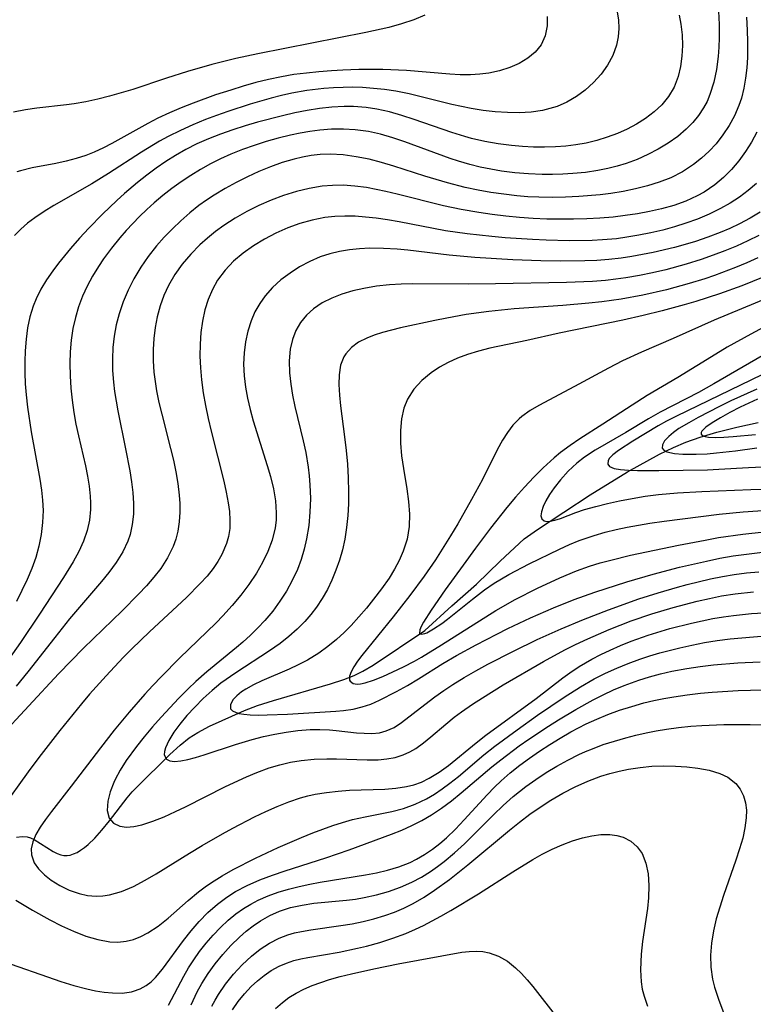
# Model space of a CAD drawing. Units: inches. Extents: x 1297765 to 1303765, y 541448 to 545449.
# Drawn here: x 1302298 to 1302560, y 544747 to 545098 of the extents above; entities that cross this region are included whole.
import ezdxf

# ---------------------------------------------------------------- set-up
doc = ezdxf.new("R2010")
doc.units = ezdxf.units.IN
doc.header["$MEASUREMENT"] = 0
doc.layers.add('HYDRO-Single Line Stream', color=4, linetype='Continuous')
doc.layers.add('Undefined', color=1, linetype='Continuous')

msp = doc.modelspace()

# ---------------------------------------------------------------- linework, layer by layer
at = {"layer": 'HYDRO-Single Line Stream'}
for points in [[(1302442.62, 544880.39), (1302452.23, 544889.17), (1302460.92, 544896.94), (1302469.34, 544905.13), (1302477.97, 544913), (1302482.63, 544916.4), (1302501.5, 544928.74), (1302514.77, 544936.89), (1302526.13, 544943.13), (1302531.08, 544945.52), (1302535.56, 544947.43), (1302540.62, 544949.23), (1302546.54, 544950.98), (1302553.72, 544952.81), (1302561.26, 544954.48)], [(1302297.11, 544806.86), (1302299.13, 544807.09), (1302300.89, 544806.98), (1302302.06, 544806.63), (1302303.42, 544805.99), (1302310.14, 544801.75), (1302311.63, 544800.96), (1302312.89, 544800.49), (1302314.01, 544800.29), (1302315.14, 544800.28), (1302316.27, 544800.46), (1302317.48, 544800.84), (1302318.69, 544801.4), (1302319.97, 544802.16), (1302321.32, 544803.13), (1302322.66, 544804.25), (1302324.98, 544806.51), (1302327.53, 544809.37), (1302330.2, 544812.65), (1302336.58, 544820.87), (1302338.36, 544822.98), (1302339.86, 544824.56), (1302351.71, 544836.23), (1302355.46, 544839.61), (1302358.62, 544842.13), (1302361.71, 544844.12), (1302365.91, 544846.35), (1302378.38, 544851.9), (1302382.98, 544853.66), (1302388.62, 544855.51), (1302409, 544861.4), (1302413.74, 544862.94), (1302417.34, 544864.33), (1302420.53, 544865.93), (1302424.14, 544868.08), (1302442.62, 544880.39)]]:
    msp.add_lwpolyline(points, dxfattribs=at)
at = {"layer": 'Undefined'}
for points in [[(1302547.16, 545100.91, 436), (1302547.36, 545096.16, 436), (1302547.39, 545091.44, 436), (1302547.27, 545088.06, 436), (1302547.03, 545084.71, 436), (1302546.43, 545080.07, 436), (1302545.49, 545075.57, 436), (1302544.12, 545071.25, 436), (1302543.06, 545068.78, 436), (1302541.81, 545066.43, 436), (1302540.02, 545063.72, 436), (1302537.97, 545061.2, 436), (1302535.69, 545058.86, 436), (1302532.61, 545056.24, 436), (1302529.27, 545053.88, 436), (1302525.72, 545051.74, 436), (1302522.02, 545049.81, 436), (1302518.19, 545048.1, 436), (1302514.24, 545046.63, 436), (1302511.04, 545045.66, 436), (1302507.79, 545044.85, 436), (1302504.16, 545044.14, 436), (1302499.76, 545043.51, 436), (1302495.32, 545043.08, 436), (1302491.67, 545042.87, 436), (1302488.02, 545042.77, 436), (1302484.36, 545042.79, 436), (1302479.5, 545042.99, 436), (1302474.65, 545043.39, 436), (1302469.83, 545043.98, 436), (1302466.04, 545044.61, 436), (1302462.29, 545045.37, 436), (1302458.56, 545046.27, 436), (1302454.53, 545047.43, 436), (1302451.58, 545048.39, 436), (1302435.41, 545054.35, 436), (1302431.11, 545055.8, 436), (1302426.79, 545057.06, 436), (1302422.44, 545058.05, 436), (1302417.73, 545058.7, 436), (1302413.54, 545058.91, 436), (1302409.33, 545058.83, 436), (1302405.12, 545058.48, 436), (1302401.64, 545058.02, 436), (1302398.17, 545057.42, 436), (1302394.71, 545056.7, 436), (1302390.38, 545055.65, 436), (1302386.08, 545054.44, 436), (1302381.82, 545053.09, 436), (1302377.6, 545051.6, 436), (1302373.44, 545049.94, 436), (1302369.77, 545048.3, 436), (1302366.17, 545046.5, 436), (1302362.65, 545044.55, 436), (1302359.18, 545042.42, 436), (1302355.8, 545040.14, 436), (1302352.5, 545037.74, 436), (1302349.28, 545035.23, 436), (1302346.15, 545032.6, 436), (1302343.51, 545030.23, 436), (1302340.95, 545027.77, 436), (1302338.53, 545025.3, 436), (1302336.18, 545022.77, 436), (1302333.92, 545020.17, 436), (1302330.93, 545016.49, 436), (1302328.13, 545012.7, 436), (1302326.31, 545010, 436), (1302324.21, 545006.56, 436), (1302322.32, 545003.02, 436), (1302320.66, 544999.38, 436), (1302319.24, 544995.63, 436), (1302318.09, 544991.79, 436), (1302317.21, 544987.88, 436), (1302316.59, 544983.77, 436), (1302316.23, 544979.61, 436), (1302316.1, 544975.41, 436), (1302316.19, 544971.06, 436), (1302316.47, 544966.7, 436), (1302316.93, 544962.35, 436), (1302317.55, 544958.01, 436), (1302318.3, 544953.84, 436), (1302319.18, 544949.69, 436), (1302321.68, 544939.01, 436), (1302322.43, 544935.38, 436), (1302323.03, 544931.78, 436), (1302323.41, 544928.19, 436), (1302323.52, 544925.82, 436), (1302323.48, 544923.47, 436), (1302323.08, 544919.68, 436), (1302322.26, 544915.96, 436), (1302320.96, 544912.19, 436), (1302319.29, 544908.5, 436), (1302317.35, 544904.89, 436), (1302313.89, 544899.24, 436), (1302305.29, 544886.16, 436), (1302298.52, 544876.08, 436), (1302294.28, 544870.06, 436)], [(1302442.55, 545099.44, 444), (1302438.59, 545097.76, 444), (1302434.28, 545096.33, 444), (1302429.75, 545095.1, 444), (1302421.59, 545093.27, 444), (1302383.04, 545085.67, 444), (1302375.3, 545084, 444), (1302371.03, 545082.98, 444), (1302366.68, 545081.86, 444), (1302358.05, 545079.4, 444), (1302350.59, 545077.05, 444), (1302338.53, 545073.05, 444), (1302330.23, 545070.6, 444), (1302326.06, 545069.54, 444), (1302321.87, 545068.62, 444), (1302317.67, 545067.88, 444), (1302314.98, 545067.52, 444), (1302304.41, 545066.4, 444), (1302300.35, 545065.78, 444), (1302296.09, 545064.91, 444)], [(1302511.12, 545100.52, 440), (1302511.54, 545097.83, 440), (1302511.67, 545094.77, 440), (1302511.43, 545091.74, 440), (1302510.82, 545088.78, 440), (1302509.48, 545085.15, 440), (1302507.62, 545081.7, 440), (1302505.33, 545078.46, 440), (1302502.63, 545075.45, 440), (1302499.61, 545072.72, 440), (1302496.52, 545070.47, 440), (1302493.19, 545068.55, 440), (1302489.67, 545067, 440), (1302487.12, 545066.18, 440), (1302484.5, 545065.57, 440), (1302480.4, 545064.98, 440), (1302476.21, 545064.75, 440), (1302471.95, 545064.8, 440), (1302467.65, 545065.08, 440), (1302463.33, 545065.57, 440), (1302459.02, 545066.24, 440), (1302452.15, 545067.67, 440), (1302436.98, 545071.4, 440), (1302432.18, 545072.37, 440), (1302428.24, 545072.98, 440), (1302424.29, 545073.41, 440), (1302420.33, 545073.68, 440), (1302416.85, 545073.78, 440), (1302413.42, 545073.75, 440), (1302410, 545073.62, 440), (1302406.59, 545073.37, 440), (1302400.53, 545072.64, 440), (1302395.23, 545071.67, 440), (1302391.5, 545070.83, 440), (1302387.79, 545069.89, 440), (1302380.4, 545067.78, 440), (1302372.38, 545065.19, 440), (1302368.4, 545063.79, 440), (1302364.46, 545062.29, 440), (1302359.96, 545060.44, 440), (1302355.54, 545058.44, 440), (1302351.19, 545056.28, 440), (1302348.07, 545054.57, 440), (1302341.67, 545050.73, 440), (1302329.89, 545043.09, 440), (1302323.96, 545039.41, 440), (1302310.45, 545031.66, 440), (1302307, 545029.56, 440), (1302303.69, 545027.33, 440), (1302301.1, 545025.38, 440), (1302298.67, 545023.28, 440), (1302296.45, 545021.03, 440)], [(1302533.17, 545099.52, 438), (1302533.75, 545096.28, 438), (1302534.17, 545092.45, 438), (1302534.3, 545088.63, 438), (1302534.13, 545084.84, 438), (1302533.65, 545081.15, 438), (1302532.8, 545077.58, 438), (1302531.37, 545073.86, 438), (1302529.35, 545070.45, 438), (1302526.98, 545067.58, 438), (1302524.2, 545065, 438), (1302521.11, 545062.67, 438), (1302517.96, 545060.69, 438), (1302514.63, 545058.93, 438), (1302511.15, 545057.36, 438), (1302507.55, 545056, 438), (1302503.81, 545054.85, 438), (1302499.97, 545053.94, 438), (1302496.38, 545053.3, 438), (1302492.75, 545052.85, 438), (1302489.08, 545052.58, 438), (1302485.18, 545052.46, 438), (1302481.27, 545052.52, 438), (1302477.36, 545052.72, 438), (1302473.45, 545053.06, 438), (1302468.66, 545053.68, 438), (1302463.89, 545054.52, 438), (1302459.18, 545055.59, 438), (1302456.84, 545056.22, 438), (1302452.14, 545057.66, 438), (1302438.72, 545062.34, 438), (1302434.34, 545063.77, 438), (1302429.94, 545065.03, 438), (1302425.51, 545066.02, 438), (1302421.65, 545066.59, 438), (1302417.16, 545066.9, 438), (1302413.88, 545066.91, 438), (1302409.49, 545066.69, 438), (1302405.09, 545066.21, 438), (1302400.67, 545065.53, 438), (1302396.25, 545064.67, 438), (1302391.84, 545063.68, 438), (1302382.99, 545061.37, 438), (1302378.55, 545060.06, 438), (1302374.15, 545058.65, 438), (1302369.79, 545057.13, 438), (1302365.5, 545055.46, 438), (1302361.3, 545053.61, 438), (1302357.39, 545051.63, 438), (1302353.79, 545049.55, 438), (1302350.29, 545047.31, 438), (1302346.86, 545044.94, 438), (1302343.5, 545042.46, 438), (1302340.21, 545039.88, 438), (1302335.59, 545035.99, 438), (1302332.86, 545033.54, 438), (1302327.71, 545028.62, 438), (1302322.91, 545023.68, 438), (1302319.58, 545020.06, 438), (1302316.35, 545016.37, 438), (1302312.09, 545011.15, 438), (1302310.08, 545008.49, 438), (1302307.85, 545005.26, 438), (1302305.84, 545001.94, 438), (1302304.12, 544998.5, 438), (1302303.07, 544995.87, 438), (1302301.92, 544992.05, 438), (1302301.09, 544988.12, 438), (1302300.52, 544984.1, 438), (1302300.18, 544980.02, 438), (1302300.05, 544976.11, 438), (1302300.07, 544972.18, 438), (1302300.25, 544968.22, 438), (1302300.56, 544964.26, 438), (1302301.07, 544959.89, 438), (1302302.41, 544951.16, 438), (1302305.43, 544934.24, 438), (1302306.01, 544930.34, 438), (1302306.39, 544926.74, 438), (1302306.57, 544923.14, 438), (1302306.45, 544918.85, 438), (1302305.96, 544914.59, 438), (1302305.12, 544910.38, 438), (1302303.98, 544906.4, 438), (1302302.56, 544902.47, 438), (1302300.91, 544898.53, 438), (1302299.08, 544894.63, 438), (1302297.12, 544890.76, 438)], [(1302486.13, 545098.97, 442), (1302486.17, 545095.65, 442), (1302485.45, 545092.1, 442), (1302483.94, 545088.88, 442), (1302481.85, 545086.28, 442), (1302479.24, 545084.11, 442), (1302476.2, 545082.3, 442), (1302472.83, 545080.82, 442), (1302469.21, 545079.66, 442), (1302465.41, 545078.84, 442), (1302462.17, 545078.44, 442), (1302458.87, 545078.25, 442), (1302455.2, 545078.27, 442), (1302451.48, 545078.46, 442), (1302436.08, 545079.73, 442), (1302427.55, 545080.09, 442), (1302419.03, 545080.11, 442), (1302413.36, 545079.9, 442), (1302409.35, 545079.66, 442), (1302404.86, 545079.31, 442), (1302400.38, 545078.86, 442), (1302395.93, 545078.29, 442), (1302391.51, 545077.56, 442), (1302386.91, 545076.59, 442), (1302382.35, 545075.45, 442), (1302377.82, 545074.17, 442), (1302373.42, 545072.82, 442), (1302368.05, 545071.05, 442), (1302360.07, 545068.19, 442), (1302355.82, 545066.51, 442), (1302351.62, 545064.7, 442), (1302347.5, 545062.77, 442), (1302343.91, 545060.93, 442), (1302331.05, 545053.81, 442), (1302328.12, 545052.29, 442), (1302324.76, 545050.72, 442), (1302321.83, 545049.55, 442), (1302318.33, 545048.4, 442), (1302314.77, 545047.47, 442), (1302311.18, 545046.69, 442), (1302302.69, 545045.08, 442), (1302298.53, 545044.06, 442), (1302297.23, 545043.66, 442)], [(1302557.16, 545098.71, 434), (1302557.4, 545094.12, 434), (1302557.5, 545089.99, 434), (1302557.43, 545084.37, 434), (1302557.2, 545080.66, 434), (1302556.79, 545077.01, 434), (1302556.18, 545073.43, 434), (1302555.31, 545069.93, 434), (1302554.43, 545067.3, 434), (1302552.84, 545063.66, 434), (1302550.92, 545060.17, 434), (1302548.73, 545056.85, 434), (1302546.27, 545053.7, 434), (1302543.81, 545051.02, 434), (1302541.15, 545048.53, 434), (1302538.3, 545046.26, 434), (1302534.36, 545043.72, 434), (1302530.14, 545041.6, 434), (1302526.08, 545040.01, 434), (1302521.88, 545038.7, 434), (1302517.57, 545037.61, 434), (1302513.19, 545036.72, 434), (1302508.75, 545035.99, 434), (1302505, 545035.51, 434), (1302497.44, 545034.86, 434), (1302492.67, 545034.64, 434), (1302487.89, 545034.57, 434), (1302483.12, 545034.65, 434), (1302479.23, 545034.84, 434), (1302475.34, 545035.15, 434), (1302470.72, 545035.68, 434), (1302466.11, 545036.36, 434), (1302461.53, 545037.18, 434), (1302456.97, 545038.15, 434), (1302450.62, 545039.74, 434), (1302442.62, 545042.12, 434), (1302431.48, 545045.7, 434), (1302427.1, 545047, 434), (1302422.71, 545048.14, 434), (1302418.09, 545049.08, 434), (1302413.47, 545049.71, 434), (1302408.84, 545049.95, 434), (1302405.28, 545049.83, 434), (1302402.07, 545049.47, 434), (1302399.03, 545048.94, 434), (1302396.01, 545048.23, 434), (1302391.79, 545046.98, 434), (1302387.61, 545045.49, 434), (1302383.47, 545043.8, 434), (1302379.38, 545041.94, 434), (1302375.35, 545039.94, 434), (1302371.4, 545037.78, 434), (1302367.55, 545035.44, 434), (1302364.79, 545033.6, 434), (1302362.11, 545031.65, 434), (1302358.84, 545029.05, 434), (1302355.68, 545026.3, 434), (1302352.65, 545023.42, 434), (1302349.75, 545020.42, 434), (1302346.99, 545017.3, 434), (1302344.06, 545013.57, 434), (1302341.37, 545009.69, 434), (1302338.95, 545005.65, 434), (1302336.89, 545001.58, 434), (1302335.14, 544997.39, 434), (1302333.69, 544993.09, 434), (1302332.68, 544989.18, 434), (1302331.94, 544985.21, 434), (1302331.47, 544981.2, 434), (1302331.28, 544977.1, 434), (1302331.35, 544972.98, 434), (1302331.65, 544968.84, 434), (1302332.05, 544965.43, 434), (1302333.19, 544958.6, 434), (1302336, 544945.1, 434), (1302337.53, 544937.24, 434), (1302338.14, 544933.34, 434), (1302338.58, 544929.48, 434), (1302338.81, 544925.65, 434), (1302338.76, 544921.85, 434), (1302338.37, 544918.13, 434), (1302337.58, 544914.53, 434), (1302336.81, 544912.26, 434), (1302334.98, 544908.36, 434), (1302332.68, 544904.63, 434), (1302330.05, 544901.02, 434), (1302327.46, 544897.82, 434), (1302316.06, 544884.51, 434), (1302310.75, 544877.91, 434), (1302301.19, 544865.71, 434), (1302297, 544860.55, 434)], [(1302560.78, 545057.83, 432), (1302558.89, 545054.29, 432), (1302556.77, 545050.89, 432), (1302554.42, 545047.65, 432), (1302551.79, 545044.53, 432), (1302548.94, 545041.64, 432), (1302545.86, 545039.02, 432), (1302542.04, 545036.44, 432), (1302539.59, 545035.09, 432), (1302535.5, 545033.26, 432), (1302531.24, 545031.75, 432), (1302526.85, 545030.51, 432), (1302522.61, 545029.55, 432), (1302518.31, 545028.76, 432), (1302513.96, 545028.11, 432), (1302509.58, 545027.6, 432), (1302504.92, 545027.21, 432), (1302500.23, 545026.95, 432), (1302495.54, 545026.8, 432), (1302490.85, 545026.78, 432), (1302486.06, 545026.88, 432), (1302481.18, 545027.11, 432), (1302476.31, 545027.45, 432), (1302471.45, 545027.91, 432), (1302466.6, 545028.47, 432), (1302461.77, 545029.16, 432), (1302455.52, 545030.27, 432), (1302449.25, 545031.64, 432), (1302432.75, 545035.76, 432), (1302428.64, 545036.72, 432), (1302425.19, 545037.45, 432), (1302421.73, 545038.06, 432), (1302417.58, 545038.61, 432), (1302413.43, 545038.89, 432), (1302409.72, 545038.86, 432), (1302406.03, 545038.55, 432), (1302401.4, 545037.77, 432), (1302396.82, 545036.64, 432), (1302392.28, 545035.22, 432), (1302387.81, 545033.56, 432), (1302383.41, 545031.67, 432), (1302379.11, 545029.55, 432), (1302374.98, 545027.2, 432), (1302371, 545024.6, 432), (1302368.04, 545022.41, 432), (1302365.2, 545020.09, 432), (1302362.48, 545017.65, 432), (1302359.19, 545014.33, 432), (1302356.17, 545010.81, 432), (1302353.47, 545007.08, 432), (1302351.23, 545003.22, 432), (1302349.59, 544999.65, 432), (1302348.27, 544995.94, 432), (1302347.24, 544992.12, 432), (1302346.51, 544988.26, 432), (1302346.05, 544984.35, 432), (1302345.82, 544980.39, 432), (1302345.83, 544976.41, 432), (1302346.07, 544972.42, 432), (1302346.48, 544969.05, 432), (1302347.03, 544965.69, 432), (1302347.88, 544961.56, 432), (1302348.86, 544957.45, 432), (1302352.02, 544945.15, 432), (1302353, 544940.99, 432), (1302353.87, 544936.84, 432), (1302354.59, 544932.71, 432), (1302355.09, 544928.6, 432), (1302355.3, 544925.56, 432), (1302355.33, 544922.56, 432), (1302355.12, 544919.1, 432), (1302354.59, 544915.72, 432), (1302353.87, 544912.94, 432), (1302352.89, 544910.25, 432), (1302350.93, 544906.29, 432), (1302348.48, 544902.52, 432), (1302346.05, 544899.37, 432), (1302343.4, 544896.3, 432), (1302340.6, 544893.31, 432), (1302334.72, 544887.42, 432), (1302321.04, 544874.09, 432), (1302312.04, 544864.96, 432), (1302290.82, 544842.15, 432)], [(1302560.68, 545039.56, 430), (1302557.74, 545037.04, 430), (1302554.61, 545034.7, 430), (1302551.33, 545032.54, 430), (1302547.9, 545030.58, 430), (1302543.83, 545028.58, 430), (1302539.62, 545026.83, 430), (1302535.57, 545025.39, 430), (1302531.45, 545024.11, 430), (1302527.27, 545022.98, 430), (1302523.06, 545021.98, 430), (1302518.81, 545021.11, 430), (1302514.54, 545020.38, 430), (1302510.79, 545019.88, 430), (1302505.78, 545019.43, 430), (1302502.16, 545019.24, 430), (1302493.95, 545019.13, 430), (1302485.72, 545019.33, 430), (1302480.88, 545019.56, 430), (1302471.21, 545020.2, 430), (1302466.38, 545020.62, 430), (1302457.58, 545021.59, 430), (1302449.93, 545022.74, 430), (1302433.42, 545025.84, 430), (1302429.31, 545026.55, 430), (1302425.19, 545027.16, 430), (1302421.46, 545027.58, 430), (1302417.74, 545027.85, 430), (1302414.02, 545027.92, 430), (1302410.46, 545027.77, 430), (1302406.92, 545027.38, 430), (1302402.44, 545026.53, 430), (1302398.05, 545025.3, 430), (1302393.74, 545023.72, 430), (1302389.54, 545021.86, 430), (1302385.47, 545019.74, 430), (1302381.56, 545017.38, 430), (1302377.86, 545014.78, 430), (1302374.45, 545011.89, 430), (1302371.39, 545008.68, 430), (1302368.77, 545005.15, 430), (1302366.88, 545001.8, 430), (1302365.34, 544998.24, 430), (1302364.17, 544994.53, 430), (1302363.32, 544990.55, 430), (1302362.79, 544986.47, 430), (1302362.52, 544982.31, 430), (1302362.48, 544978.1, 430), (1302362.65, 544973.87, 430), (1302363.02, 544969.62, 430), (1302363.66, 544965.04, 430), (1302364.49, 544960.47, 430), (1302365.45, 544955.91, 430), (1302366.51, 544951.36, 430), (1302370.95, 544933.51, 430), (1302371.84, 544929.62, 430), (1302372.57, 544925.79, 430), (1302372.98, 544922.73, 430), (1302373.17, 544919.72, 430), (1302373.06, 544916.76, 430), (1302372.61, 544913.87, 430), (1302371.93, 544911.38, 430), (1302370.24, 544907.43, 430), (1302368.81, 544904.93, 430), (1302367.16, 544902.52, 430), (1302364.98, 544899.77, 430), (1302362.6, 544897.12, 430), (1302357.69, 544892.19, 430), (1302344.47, 544879.9, 430), (1302338.17, 544873.84, 430), (1302335.08, 544870.74, 430), (1302329.01, 544864.31, 430), (1302323.13, 544857.68, 430), (1302320.27, 544854.3, 430), (1302312.6, 544844.79, 430), (1302305.12, 544835.24, 430), (1302301.26, 544830.06, 430), (1302291.91, 544816.98, 430)], [(1302562.05, 545029.31, 428), (1302558.41, 545027.16, 428), (1302554.64, 545025.17, 428), (1302551.21, 545023.55, 428), (1302547.7, 545022.05, 428), (1302543.4, 545020.42, 428), (1302539.02, 545018.94, 428), (1302535.28, 545017.81, 428), (1302531.51, 545016.77, 428), (1302523.9, 545014.95, 428), (1302516.31, 545013.51, 428), (1302512.49, 545012.95, 428), (1302508.15, 545012.48, 428), (1302503.84, 545012.17, 428), (1302499.52, 545011.99, 428), (1302490.85, 545011.91, 428), (1302483.92, 545012.04, 428), (1302473.92, 545012.4, 428), (1302460.31, 545013.19, 428), (1302451.26, 545014, 428), (1302436.51, 545015.75, 428), (1302432.73, 545016.12, 428), (1302427.83, 545016.43, 428), (1302422.95, 545016.48, 428), (1302419.32, 545016.31, 428), (1302415.72, 545015.94, 428), (1302412.18, 545015.34, 428), (1302408.71, 545014.48, 428), (1302405.33, 545013.37, 428), (1302401.57, 545011.76, 428), (1302397.97, 545009.84, 428), (1302394.54, 545007.66, 428), (1302391.33, 545005.23, 428), (1302388.36, 545002.54, 428), (1302385.72, 544999.59, 428), (1302383.74, 544996.79, 428), (1302382.05, 544993.79, 428), (1302380.67, 544990.62, 428), (1302379.5, 544986.95, 428), (1302378.68, 544983.14, 428), (1302378.19, 544979.24, 428), (1302378.03, 544975.18, 428), (1302378.2, 544971.08, 428), (1302378.66, 544967.07, 428), (1302379.38, 544963.06, 428), (1302380.3, 544959.07, 428), (1302381.41, 544955.04, 428), (1302386.44, 544939.13, 428), (1302387.57, 544935.19, 428), (1302388.62, 544930.88, 428), (1302389.36, 544926.6, 428), (1302389.67, 544922.34, 428), (1302389.58, 544919.64, 428), (1302389.25, 544916.97, 428), (1302388.17, 544912.54, 428), (1302386.67, 544908.52, 428), (1302384.77, 544904.6, 428), (1302382.56, 544900.78, 428), (1302379.91, 544896.83, 428), (1302377.02, 544893, 428), (1302373.93, 544889.27, 428), (1302370.66, 544885.65, 428), (1302368.24, 544883.14, 428), (1302355.22, 544870.54, 428), (1302348.8, 544864.08, 428), (1302345.66, 544860.77, 428), (1302342.82, 544857.68, 428), (1302337.28, 544851.36, 428), (1302331.9, 544844.89, 428), (1302326.99, 544838.68, 428), (1302316.57, 544824.97, 428), (1302309.54, 544815.98, 428), (1302307.42, 544813.11, 428), (1302305.59, 544810.42, 428), (1302304.06, 544807.78, 428), (1302302.94, 544805.2, 428), (1302302.37, 544802.67, 428), (1302302.43, 544800.52, 428), (1302303.42, 544797.73, 428), (1302304.99, 544795.5, 428), (1302307.06, 544793.43, 428), (1302309.52, 544791.53, 428), (1302312.58, 544789.62, 428), (1302315.91, 544788, 428), (1302319.44, 544786.75, 428), (1302322.46, 544786.08, 428), (1302325.56, 544785.8, 428), (1302327.93, 544785.89, 428), (1302330.31, 544786.24, 428), (1302334.55, 544787.47, 428), (1302338.76, 544789.29, 428), (1302342.96, 544791.51, 428), (1302346.83, 544793.77, 428), (1302358.7, 544801.1, 428), (1302363.25, 544803.82, 428), (1302370.5, 544808, 428), (1302374.15, 544810.02, 428), (1302381.85, 544814.02, 428), (1302385.91, 544815.97, 428), (1302389.99, 544817.77, 428), (1302394.12, 544819.39, 428), (1302398.3, 544820.78, 428), (1302400.91, 544821.5, 428), (1302403.54, 544822.1, 428), (1302407.58, 544822.78, 428), (1302411.64, 544823.25, 428), (1302415.71, 544823.54, 428), (1302428.35, 544823.95, 428), (1302432.22, 544824.24, 428), (1302435.99, 544824.81, 428), (1302438.7, 544825.49, 428), (1302441.35, 544826.43, 428), (1302444.16, 544827.79, 428), (1302447.61, 544829.92, 428), (1302450.96, 544832.35, 428), (1302460.89, 544840.46, 428), (1302464.33, 544843.16, 428), (1302482.16, 544856.24, 428), (1302491.69, 544863.53, 428), (1302494.21, 544865.36, 428), (1302497.53, 544867.56, 428), (1302502.06, 544870.18, 428), (1302505.3, 544871.86, 428), (1302508.61, 544873.44, 428), (1302512.27, 544875.05, 428), (1302515.99, 544876.55, 428), (1302522.1, 544878.74, 428), (1302529.8, 544881.07, 428), (1302537.48, 544883.03, 428), (1302545.11, 544884.64, 428), (1302548.95, 544885.29, 428), (1302552.51, 544885.79, 428), (1302558.95, 544886.41, 428), (1302563.16, 544886.65, 428)], [(1302561.53, 545021.06, 426), (1302557.58, 545019.11, 426), (1302553.53, 545017.28, 426), (1302549.42, 545015.57, 426), (1302545.25, 545013.97, 426), (1302541.03, 545012.48, 426), (1302535.59, 545010.77, 426), (1302528.41, 545008.84, 426), (1302523.69, 545007.75, 426), (1302518.96, 545006.79, 426), (1302514.2, 545005.97, 426), (1302510.56, 545005.46, 426), (1302506.91, 545005.06, 426), (1302502.29, 545004.68, 426), (1302493.01, 545004.25, 426), (1302467.77, 545003.76, 426), (1302458.03, 545003.7, 426), (1302438.17, 545003.79, 426), (1302434.08, 545003.68, 426), (1302430.02, 545003.44, 426), (1302425.39, 545002.95, 426), (1302420.86, 545002.21, 426), (1302416.88, 545001.29, 426), (1302413.04, 545000.13, 426), (1302409.39, 544998.72, 426), (1302405.98, 544997.01, 426), (1302402.89, 544994.97, 426), (1302400.37, 544992.7, 426), (1302398.27, 544990.09, 426), (1302396.62, 544987.15, 426), (1302395.42, 544983.94, 426), (1302394.65, 544980.53, 426), (1302394.26, 544976.39, 426), (1302394.35, 544972.1, 426), (1302394.78, 544968.15, 426), (1302395.44, 544964.15, 426), (1302396.29, 544960.12, 426), (1302399.23, 544947.9, 426), (1302400.13, 544943.79, 426), (1302401.01, 544938.6, 426), (1302401.4, 544935.42, 426), (1302401.66, 544932.23, 426), (1302401.8, 544927.38, 426), (1302401.66, 544922.55, 426), (1302401.22, 544917.75, 426), (1302400.46, 544913.03, 426), (1302399.6, 544909.33, 426), (1302398.5, 544905.69, 426), (1302397.17, 544902.14, 426), (1302395.37, 544898.22, 426), (1302393.28, 544894.42, 426), (1302390.96, 544890.81, 426), (1302388.4, 544887.33, 426), (1302385.62, 544884, 426), (1302383.12, 544881.31, 426), (1302380.48, 544878.72, 426), (1302377.74, 544876.22, 426), (1302375.47, 544874.29, 426), (1302364.95, 544865.71, 426), (1302361.03, 544862.22, 426), (1302358.27, 544859.6, 426), (1302354.99, 544856.33, 426), (1302348.65, 544849.56, 426), (1302345.6, 544846.09, 426), (1302342.65, 544842.59, 426), (1302339.83, 544839.05, 426), (1302336.21, 544834.1, 426), (1302334.04, 544830.73, 426), (1302332.22, 544827.36, 426), (1302331.75, 544826.33, 426), (1302330.46, 544822.91, 426), (1302329.69, 544819.64, 426), (1302329.48, 544816.33, 426), (1302330.16, 544813.59, 426), (1302331.68, 544811.78, 426), (1302333.91, 544810.71, 426), (1302336.26, 544810.41, 426), (1302338.92, 544810.61, 426), (1302341.81, 544811.23, 426), (1302345.66, 544812.46, 426), (1302349.68, 544814.07, 426), (1302353.81, 544815.95, 426), (1302357.28, 544817.63, 426), (1302371.57, 544824.84, 426), (1302379.01, 544828.33, 426), (1302382.77, 544829.9, 426), (1302387.17, 544831.49, 426), (1302390.94, 544832.62, 426), (1302394.73, 544833.52, 426), (1302398.56, 544834.17, 426), (1302403.09, 544834.62, 426), (1302407.65, 544834.75, 426), (1302411.16, 544834.7, 426), (1302422.02, 544834.31, 426), (1302425.89, 544834.38, 426), (1302428.98, 544834.67, 426), (1302431.97, 544835.24, 426), (1302434.84, 544836.12, 426), (1302437.17, 544837.16, 426), (1302439.39, 544838.43, 426), (1302442.1, 544840.35, 426), (1302444.73, 544842.5, 426), (1302450.01, 544847.07, 426), (1302453.05, 544849.53, 426), (1302455.59, 544851.43, 426), (1302459.51, 544854.15, 426), (1302463.11, 544856.48, 426), (1302470.51, 544861, 426), (1302484.87, 544869.41, 426), (1302492.39, 544873.5, 426), (1302496.21, 544875.43, 426), (1302500.57, 544877.49, 426), (1302508.23, 544880.8, 426), (1302516.02, 544883.8, 426), (1302523.38, 544886.31, 426), (1302531, 544888.59, 426), (1302539.58, 544890.85, 426), (1302543.91, 544891.84, 426), (1302548.25, 544892.71, 426), (1302553.14, 544893.49, 426), (1302559.56, 544894.16, 426)], [(1302561.17, 545013.06, 424), (1302557.19, 545011.29, 424), (1302553.15, 545009.62, 424), (1302545.69, 545006.81, 424), (1302542.31, 545005.65, 424), (1302536.74, 545003.91, 424), (1302528.62, 545001.7, 424), (1302520.16, 544999.78, 424), (1302512.47, 544998.36, 424), (1302505.59, 544997.39, 424), (1302501, 544996.89, 424), (1302491.77, 544996.13, 424), (1302474.42, 544994.88, 424), (1302465.35, 544993.96, 424), (1302457.33, 544992.85, 424), (1302450.37, 544991.64, 424), (1302446.16, 544990.81, 424), (1302433.86, 544988.1, 424), (1302427.44, 544986.46, 424), (1302424.57, 544985.55, 424), (1302421.87, 544984.5, 424), (1302418.93, 544982.99, 424), (1302416.41, 544981.16, 424), (1302414.4, 544978.94, 424), (1302413.72, 544977.85, 424), (1302412.56, 544974.82, 424), (1302412, 544971.43, 424), (1302411.9, 544967.92, 424), (1302412.11, 544964.22, 424), (1302412.52, 544960.37, 424), (1302413.98, 544949.35, 424), (1302414.54, 544944.51, 424), (1302414.98, 544939.62, 424), (1302415.29, 544934.72, 424), (1302415.42, 544929.8, 424), (1302415.35, 544925.54, 424), (1302415.11, 544921.3, 424), (1302414.67, 544917.09, 424), (1302414.02, 544912.93, 424), (1302413.2, 544909.15, 424), (1302412.16, 544905.45, 424), (1302410.91, 544901.82, 424), (1302409.47, 544898.37, 424), (1302407.84, 544895.02, 424), (1302406, 544891.78, 424), (1302403.96, 544888.67, 424), (1302402, 544886.08, 424), (1302399.88, 544883.62, 424), (1302397.12, 544880.85, 424), (1302394.16, 544878.26, 424), (1302391.03, 544875.82, 424), (1302387.18, 544873.11, 424), (1302375.23, 544865.35, 424), (1302369.96, 544861.6, 424), (1302366.83, 544859.08, 424), (1302363.6, 544856.17, 424), (1302360.59, 544853.16, 424), (1302357.8, 544850.12, 424), (1302355.3, 544847.09, 424), (1302353.13, 544844.15, 424), (1302351.35, 544841.28, 424), (1302350.17, 544838.68, 424), (1302349.83, 544837.35, 424), (1302349.78, 544836.18, 424), (1302350.51, 544834.61, 424), (1302351.72, 544833.98, 424), (1302353.42, 544833.77, 424), (1302355.61, 544833.96, 424), (1302358.12, 544834.46, 424), (1302360.9, 544835.21, 424), (1302363.94, 544836.15, 424), (1302375.12, 544839.84, 424), (1302381.01, 544841.58, 424), (1302385.05, 544842.61, 424), (1302389.13, 544843.52, 424), (1302393.22, 544844.26, 424), (1302397.29, 544844.8, 424), (1302401.77, 544845.11, 424), (1302405.22, 544845.14, 424), (1302408.62, 544845.01, 424), (1302410.99, 544844.83, 424), (1302418.27, 544844.02, 424), (1302420.99, 544843.8, 424), (1302423.74, 544843.76, 424), (1302426.38, 544844.02, 424), (1302428.76, 544844.63, 424), (1302431.59, 544845.92, 424), (1302434.29, 544847.65, 424), (1302442.61, 544854.11, 424), (1302446.15, 544856.77, 424), (1302449.29, 544858.99, 424), (1302452.53, 544861.16, 424), (1302456.58, 544863.65, 424), (1302460.75, 544866.05, 424), (1302465, 544868.37, 424), (1302474.13, 544873.08, 424), (1302482.57, 544877.14, 424), (1302491.12, 544880.98, 424), (1302499.12, 544884.34, 424), (1302507.92, 544887.77, 424), (1302518.76, 544891.65, 424), (1302525.68, 544893.86, 424), (1302532.57, 544895.86, 424), (1302536.03, 544896.78, 424), (1302544.36, 544898.74, 424), (1302548.55, 544899.58, 424), (1302552.76, 544900.29, 424), (1302557.15, 544900.89, 424), (1302561.55, 544901.34, 424)], [(1302563.04, 545006.13, 422), (1302555.46, 545003.06, 422), (1302547.47, 545000.2, 422), (1302539.13, 544997.53, 422), (1302534.92, 544996.3, 422), (1302527.07, 544994.17, 422), (1302520.35, 544992.52, 422), (1302513.12, 544990.88, 422), (1302490.35, 544986.25, 422), (1302478.9, 544983.64, 422), (1302465.71, 544980.88, 422), (1302461.66, 544979.86, 422), (1302457.71, 544978.64, 422), (1302454.25, 544977.33, 422), (1302450.92, 544975.82, 422), (1302447.76, 544974.11, 422), (1302444.81, 544972.17, 422), (1302441.49, 544969.4, 422), (1302438.65, 544966.26, 422), (1302436.41, 544962.74, 422), (1302435.13, 544959.61, 422), (1302434.23, 544955.71, 422), (1302433.85, 544951.61, 422), (1302433.9, 544947.15, 422), (1302434.28, 544942.61, 422), (1302434.92, 544938.04, 422), (1302436.15, 544930.81, 422), (1302436.78, 544926.31, 422), (1302437.12, 544921.84, 422), (1302437, 544917.43, 422), (1302436.23, 544912.96, 422), (1302434.86, 544908.61, 422), (1302433.43, 544905.36, 422), (1302431.73, 544902.18, 422), (1302429.81, 544899.07, 422), (1302427.15, 544895.26, 422), (1302424.3, 544891.53, 422), (1302421.75, 544888.35, 422), (1302419.1, 544885.23, 422), (1302416.33, 544882.21, 422), (1302413.8, 544879.66, 422), (1302411.15, 544877.23, 422), (1302408.05, 544874.68, 422), (1302404.82, 544872.32, 422), (1302400.75, 544869.81, 422), (1302397.5, 544868.12, 422), (1302394.19, 544866.6, 422), (1302384.47, 544862.43, 422), (1302381.49, 544861.01, 422), (1302378.82, 544859.52, 422), (1302377.32, 544858.53, 422), (1302375.62, 544857.17, 422), (1302374.32, 544855.81, 422), (1302373.34, 544854.06, 422), (1302373.38, 544852.56, 422), (1302374.11, 544851.75, 422), (1302375.36, 544851.15, 422), (1302376.29, 544850.89, 422), (1302378.15, 544850.58, 422), (1302380.3, 544850.39, 422), (1302383.21, 544850.31, 422), (1302386.38, 544850.35, 422), (1302393.59, 544850.65, 422), (1302410.91, 544851.68, 422), (1302413.6, 544851.94, 422), (1302417, 544852.42, 422), (1302420.3, 544853.18, 422), (1302423.38, 544854.23, 422), (1302426.4, 544855.54, 422), (1302432.48, 544858.65, 422), (1302436.39, 544860.84, 422), (1302440.29, 544863.16, 422), (1302448.99, 544868.63, 422), (1302453.83, 544871.48, 422), (1302460.89, 544875.35, 422), (1302468.2, 544879.14, 422), (1302472.18, 544881.12, 422), (1302480.21, 544884.89, 422), (1302488.34, 544888.44, 422), (1302495.74, 544891.43, 422), (1302503.13, 544894.09, 422), (1302514.54, 544897.74, 422), (1302523.86, 544900.45, 422), (1302533.31, 544902.93, 422), (1302542.82, 544905.13, 422), (1302547.59, 544906.1, 422), (1302552.39, 544906.95, 422), (1302556.17, 544907.5, 422), (1302563.77, 544908.36, 422)], [(1302565.09, 544998.98, 420), (1302545.66, 544990.84, 420), (1302530.95, 544984.33, 420), (1302519.71, 544979.49, 420), (1302512.93, 544976.39, 420), (1302507.95, 544973.84, 420), (1302495.91, 544967.23, 420), (1302483.2, 544960.55, 420), (1302480.04, 544958.69, 420), (1302477.12, 544956.62, 420), (1302476.12, 544955.76, 420), (1302473.93, 544953.49, 420), (1302471.97, 544950.94, 420), (1302470.21, 544948.18, 420), (1302468.33, 544944.72, 420), (1302463.06, 544934.12, 420), (1302459.22, 544927.05, 420), (1302454.28, 544918.43, 420), (1302451.7, 544914.13, 420), (1302446.31, 544905.59, 420), (1302442.34, 544899.79, 420), (1302437.23, 544892.82, 420), (1302431.32, 544885.24, 420), (1302420.09, 544871.49, 420), (1302418.53, 544869.43, 420), (1302417.24, 544867.5, 420), (1302416.28, 544865.73, 420), (1302415.74, 544864.09, 420), (1302415.76, 544862.75, 420), (1302415.95, 544862.33, 420), (1302417.05, 544861.5, 420), (1302418.42, 544861.29, 420), (1302419.59, 544861.4, 420), (1302421.27, 544861.79, 420), (1302424.25, 544862.75, 420), (1302427.6, 544864.06, 420), (1302431.22, 544865.64, 420), (1302435, 544867.46, 420), (1302438.85, 544869.5, 420), (1302441.32, 544870.91, 420), (1302448.53, 544875.31, 420), (1302467.8, 544887.49, 420), (1302474.79, 544891.49, 420), (1302482.65, 544895.5, 420), (1302490.62, 544899.16, 420), (1302496.63, 544901.63, 420), (1302501.26, 544903.28, 420), (1302505.03, 544904.44, 420), (1302508.84, 544905.48, 420), (1302515.86, 544907.16, 420), (1302532.87, 544910.73, 420), (1302542.38, 544912.6, 420), (1302547.15, 544913.45, 420), (1302555.76, 544914.72, 420), (1302563.43, 544915.52, 420)], [(1302577.68, 544996.15, 418), (1302558.62, 544985.93, 418), (1302550.27, 544981.21, 418), (1302546.16, 544978.75, 418), (1302532.71, 544970.44, 418), (1302521.8, 544964.04, 418), (1302516.39, 544960.63, 418), (1302505.96, 544953.84, 418), (1302497.77, 544948.69, 418), (1302494.3, 544946.31, 418), (1302490.93, 544943.77, 418), (1302488.59, 544941.83, 418), (1302484.74, 544938.3, 418), (1302481.38, 544934.94, 418), (1302478.1, 544931.46, 418), (1302474.89, 544927.87, 418), (1302471.76, 544924.18, 418), (1302465.95, 544916.85, 418), (1302460.61, 544909.76, 418), (1302456.17, 544903.7, 418), (1302449.86, 544894.87, 418), (1302444.8, 544887.6, 418), (1302442.08, 544883.37, 418), (1302441.25, 544881.86, 418), (1302440.73, 544880.61, 418), (1302440.72, 544879.36, 418), (1302441.42, 544879.1, 418), (1302442.61, 544879.34, 418), (1302443.24, 544879.59, 418), (1302445.7, 544880.94, 418), (1302448.62, 544882.92, 418), (1302450.67, 544884.44, 418), (1302459.5, 544891.53, 418), (1302463.79, 544894.85, 418), (1302467.24, 544897.22, 418), (1302472.45, 544900.32, 418), (1302479.71, 544904.14, 418), (1302490.56, 544909.4, 418), (1302494.03, 544910.97, 418), (1302497.53, 544912.42, 418), (1302502.87, 544914.27, 418), (1302506.77, 544915.38, 418), (1302510.71, 544916.35, 418), (1302514.68, 544917.19, 418), (1302522.7, 544918.6, 418), (1302527.86, 544919.34, 418), (1302547.38, 544921.79, 418), (1302555.99, 544922.67, 418), (1302564.58, 544923.22, 418)], [(1302579.08, 544987.72, 416), (1302545.53, 544968.16, 416), (1302540.05, 544965.18, 416), (1302526.36, 544958.13, 416), (1302522.23, 544955.76, 416), (1302514.1, 544950.87, 416), (1302503.2, 544944.64, 416), (1302499.39, 544942.07, 416), (1302496.74, 544939.98, 416), (1302493.64, 544937.1, 416), (1302490.88, 544934.07, 416), (1302488.61, 544931.16, 416), (1302487.02, 544928.83, 416), (1302485.7, 544926.6, 416), (1302484.69, 544924.53, 416), (1302484.07, 544922.68, 416), (1302483.91, 544921.27, 416), (1302484.2, 544920.18, 416), (1302485.06, 544919.46, 416), (1302486.01, 544919.25, 416), (1302487.18, 544919.3, 416), (1302488.9, 544919.68, 416), (1302490.86, 544920.31, 416), (1302496.31, 544922.36, 416), (1302499.46, 544923.43, 416), (1302503.41, 544924.58, 416), (1302507.57, 544925.63, 416), (1302511.89, 544926.58, 416), (1302516.43, 544927.44, 416), (1302521.06, 544928.17, 416), (1302525.73, 544928.77, 416), (1302532.5, 544929.36, 416), (1302541.21, 544929.83, 416), (1302558.69, 544930.56, 416), (1302568.73, 544930.71, 416)], [(1302562.61, 544971.43, 414), (1302532.2, 544956.76, 414), (1302528.6, 544954.91, 414), (1302525.62, 544953.25, 414), (1302516.66, 544947.77, 414), (1302511.51, 544944.44, 414), (1302509.55, 544942.93, 414), (1302508.35, 544941.72, 414), (1302507.86, 544940.92, 414), (1302507.76, 544939.59, 414), (1302508.38, 544938.83, 414), (1302509.98, 544938.12, 414), (1302512.28, 544937.69, 414), (1302515.12, 544937.45, 414), (1302518.36, 544937.35, 414), (1302525.96, 544937.36, 414), (1302543.24, 544937.64, 414), (1302547.27, 544937.78, 414), (1302557.85, 544938.41, 414), (1302562.77, 544938.62, 414)], [(1302560.82, 544966.34, 412), (1302551.55, 544962.11, 412), (1302547.54, 544960.15, 412), (1302539.92, 544956.23, 412), (1302536.53, 544954.37, 412), (1302533.08, 544952.28, 412), (1302531.09, 544950.86, 412), (1302529.43, 544949.45, 412), (1302527.97, 544947.88, 412), (1302527.16, 544946.45, 412), (1302527.11, 544945.34, 412), (1302527.69, 544944.57, 412), (1302528.78, 544943.99, 412), (1302531.47, 544943.4, 412), (1302534.49, 544943.17, 412), (1302539.14, 544943.15, 412), (1302543.15, 544943.34, 412), (1302546.41, 544943.61, 412), (1302553.17, 544944.42, 412), (1302560.79, 544945.48, 412)], [(1302561.1, 544962.8, 410), (1302554.92, 544959.92, 410), (1302551.19, 544958, 410), (1302547.81, 544956.12, 410), (1302544.91, 544954.35, 410), (1302542.64, 544952.75, 410), (1302541.64, 544951.87, 410), (1302541.27, 544951.41, 410), (1302540.99, 544950.83, 410), (1302541.03, 544950.32, 410), (1302541.65, 544949.74, 410), (1302542.37, 544949.48, 410), (1302543.61, 544949.25, 410), (1302546.07, 544949.13, 410), (1302549.05, 544949.21, 410), (1302552.43, 544949.43, 410), (1302560.38, 544950.13, 410)], [(1302296.92, 544784.35, 430), (1302302.79, 544780.83, 430), (1302308.95, 544777.4, 430), (1302313.2, 544775.25, 430), (1302317.49, 544773.3, 430), (1302321.79, 544771.63, 430), (1302326.07, 544770.35, 430), (1302330.33, 544769.6, 430), (1302333.27, 544769.49, 430), (1302336.17, 544769.77, 430), (1302338.82, 544770.41, 430), (1302341.39, 544771.41, 430), (1302343.86, 544772.71, 430), (1302347.54, 544775.18, 430), (1302351.12, 544778.04, 430), (1302358.26, 544784.26, 430), (1302361.95, 544787.34, 430), (1302364.36, 544789.18, 430), (1302366.55, 544790.71, 430), (1302370.33, 544793.07, 430), (1302374.24, 544795.26, 430), (1302382.25, 544799.31, 430), (1302390.38, 544803.11, 430), (1302398.6, 544806.68, 430), (1302402.73, 544808.36, 430), (1302409.75, 544810.95, 430), (1302413.28, 544812.08, 430), (1302416.82, 544813.08, 430), (1302421.33, 544814.11, 430), (1302430.75, 544815.98, 430), (1302434.95, 544817.07, 430), (1302439.12, 544818.54, 430), (1302443.12, 544820.41, 430), (1302446, 544822.09, 430), (1302448.78, 544823.97, 430), (1302451.49, 544826.01, 430), (1302454.53, 544828.47, 430), (1302463.62, 544836.16, 430), (1302467.47, 544839.21, 430), (1302475.4, 544845.07, 430), (1302482.71, 544850.21, 430), (1302492.16, 544856.64, 430), (1302497.98, 544860.37, 430), (1302502.9, 544863.18, 430), (1302506.86, 544865.17, 430), (1302510.9, 544867, 430), (1302515.01, 544868.68, 430), (1302519.17, 544870.21, 430), (1302522.7, 544871.38, 430), (1302526.25, 544872.45, 430), (1302533.33, 544874.28, 430), (1302537.71, 544875.23, 430), (1302542.11, 544876.07, 430), (1302546.68, 544876.79, 430), (1302551.27, 544877.39, 430), (1302555.41, 544877.84, 430), (1302563.73, 544878.47, 430)], [(1302295.22, 544761.61, 432), (1302308.13, 544757.05, 432), (1302312.87, 544755.47, 432), (1302317.56, 544754.03, 432), (1302322.19, 544752.81, 432), (1302325.28, 544752.15, 432), (1302328.32, 544751.65, 432), (1302331.29, 544751.36, 432), (1302334.76, 544751.34, 432), (1302338.05, 544751.78, 432), (1302338.75, 544751.95, 432), (1302341.15, 544752.81, 432), (1302343.37, 544754.06, 432), (1302345.04, 544755.35, 432), (1302346.59, 544756.84, 432), (1302349.16, 544759.87, 432), (1302356.66, 544770.04, 432), (1302359.34, 544773.45, 432), (1302362.18, 544776.76, 432), (1302365.32, 544780.01, 432), (1302368.69, 544783.02, 432), (1302371.99, 544785.5, 432), (1302375.13, 544787.48, 432), (1302379.34, 544789.67, 432), (1302383.74, 544791.58, 432), (1302388.26, 544793.28, 432), (1302392.86, 544794.86, 432), (1302407.26, 544799.45, 432), (1302415.64, 544802.33, 432), (1302430.7, 544807.88, 432), (1302434.37, 544809.36, 432), (1302437.98, 544810.98, 432), (1302441.5, 544812.76, 432), (1302444.91, 544814.73, 432), (1302448.55, 544817.17, 432), (1302452.07, 544819.81, 432), (1302455.5, 544822.6, 432), (1302466.38, 544831.85, 432), (1302469.58, 544834.4, 432), (1302476.17, 544839.28, 432), (1302479.61, 544841.68, 432), (1302486.61, 544846.32, 432), (1302490.17, 544848.56, 432), (1302496.31, 544852.26, 432), (1302502.47, 544855.67, 432), (1302506.1, 544857.5, 432), (1302509.79, 544859.23, 432), (1302513.53, 544860.81, 432), (1302518.73, 544862.71, 432), (1302522.61, 544863.91, 432), (1302526.54, 544864.96, 432), (1302530.51, 544865.88, 432), (1302535.85, 544866.88, 432), (1302540.57, 544867.57, 432), (1302545.33, 544868.12, 432), (1302554.04, 544868.86, 432), (1302561.94, 544869.27, 432)], [(1302351.25, 544746.97, 434), (1302356.71, 544757.3, 434), (1302358.44, 544760.26, 434), (1302360.3, 544763.19, 434), (1302362.31, 544766.06, 434), (1302364.64, 544769.07, 434), (1302367.13, 544771.96, 434), (1302369.76, 544774.71, 434), (1302372.55, 544777.29, 434), (1302375.22, 544779.47, 434), (1302378.02, 544781.47, 434), (1302380.57, 544783.02, 434), (1302383.21, 544784.41, 434), (1302386.71, 544785.94, 434), (1302390.33, 544787.24, 434), (1302394.04, 544788.35, 434), (1302397.83, 544789.29, 434), (1302401.57, 544790.08, 434), (1302405.34, 544790.76, 434), (1302421.43, 544793.37, 434), (1302425.36, 544794.13, 434), (1302429.21, 544795.03, 434), (1302433.35, 544796.28, 434), (1302437.32, 544797.85, 434), (1302439.62, 544798.98, 434), (1302442.48, 544800.65, 434), (1302445.24, 544802.52, 434), (1302447.88, 544804.57, 434), (1302450.24, 544806.61, 434), (1302453.46, 544809.71, 434), (1302456.58, 544812.97, 434), (1302464.72, 544821.88, 434), (1302467.35, 544824.58, 434), (1302469.75, 544826.89, 434), (1302472.96, 544829.7, 434), (1302476.34, 544832.41, 434), (1302479.84, 544834.99, 434), (1302483.42, 544837.47, 434), (1302487.08, 544839.84, 434), (1302490.81, 544842.11, 434), (1302494.59, 544844.28, 434), (1302500.05, 544847.12, 434), (1302503.83, 544848.87, 434), (1302507.68, 544850.46, 434), (1302511.92, 544852.01, 434), (1302516.24, 544853.39, 434), (1302520.61, 544854.59, 434), (1302524.13, 544855.44, 434), (1302527.68, 544856.18, 434), (1302531.25, 544856.83, 434), (1302536, 544857.54, 434), (1302540.78, 544858.1, 434), (1302544.89, 544858.48, 434), (1302554.13, 544859.04, 434), (1302562.89, 544859.24, 434)], [(1302359.39, 544747.15, 436), (1302361.49, 544751.72, 436), (1302363.13, 544754.71, 436), (1302365.39, 544758.29, 436), (1302367.88, 544761.75, 436), (1302370.58, 544765.08, 436), (1302373.46, 544768.25, 436), (1302376.51, 544771.23, 436), (1302378.92, 544773.33, 436), (1302381.43, 544775.28, 436), (1302384.04, 544777.05, 436), (1302387.35, 544778.94, 436), (1302390.8, 544780.5, 436), (1302394.69, 544781.77, 436), (1302398.82, 544782.67, 436), (1302403.05, 544783.27, 436), (1302414.63, 544784.37, 436), (1302417.81, 544784.78, 436), (1302420.97, 544785.3, 436), (1302425.35, 544786.26, 436), (1302429.65, 544787.48, 436), (1302433.86, 544788.97, 436), (1302437.94, 544790.76, 436), (1302441.35, 544792.58, 436), (1302444.63, 544794.62, 436), (1302447.09, 544796.34, 436), (1302449.49, 544798.17, 436), (1302453.16, 544801.23, 436), (1302456.71, 544804.48, 436), (1302466.97, 544814.74, 436), (1302470.45, 544818.1, 436), (1302474.06, 544821.31, 436), (1302478.55, 544824.86, 436), (1302482.14, 544827.41, 436), (1302485.82, 544829.83, 436), (1302489.59, 544832.1, 436), (1302493.45, 544834.24, 436), (1302497.4, 544836.2, 436), (1302499.8, 544837.29, 436), (1302502.23, 544838.3, 436), (1302506.12, 544839.76, 436), (1302510.09, 544841.05, 436), (1302514.1, 544842.21, 436), (1302517.7, 544843.13, 436), (1302521.34, 544843.95, 436), (1302525, 544844.67, 436), (1302528.59, 544845.26, 436), (1302532.91, 544845.84, 436), (1302537.25, 544846.28, 436), (1302541.19, 544846.57, 436), (1302549.09, 544846.91, 436), (1302553.78, 544846.99, 436), (1302558.38, 544846.96, 436), (1302562.93, 544846.8, 436)], [(1302366.75, 544746.68, 438), (1302367.86, 544748.76, 438), (1302369.06, 544750.8, 438), (1302371.61, 544754.54, 438), (1302374.44, 544758.09, 438), (1302377.51, 544761.42, 438), (1302380.79, 544764.48, 438), (1302383.92, 544766.96, 438), (1302387.21, 544769.13, 438), (1302390.69, 544770.92, 438), (1302393.72, 544772.07, 438), (1302396.17, 544772.75, 438), (1302398.67, 544773.29, 438), (1302401.98, 544773.84, 438), (1302412.69, 544775.33, 438), (1302416.63, 544776.01, 438), (1302420.55, 544776.81, 438), (1302424.45, 544777.76, 438), (1302428.29, 544778.9, 438), (1302431.73, 544780.15, 438), (1302435.1, 544781.59, 438), (1302438.39, 544783.22, 438), (1302442.28, 544785.46, 438), (1302446.06, 544787.94, 438), (1302451.31, 544791.74, 438), (1302457.91, 544796.96, 438), (1302472.76, 544809.36, 438), (1302476.32, 544812.21, 438), (1302479.97, 544814.96, 438), (1302483.32, 544817.3, 438), (1302487.48, 544819.97, 438), (1302491.75, 544822.44, 438), (1302496.16, 544824.72, 438), (1302500.67, 544826.75, 438), (1302505.28, 544828.51, 438), (1302508.5, 544829.51, 438), (1302511.75, 544830.36, 438), (1302515.04, 544831.04, 438), (1302519.24, 544831.67, 438), (1302523.45, 544832.04, 438), (1302527.65, 544832.2, 438), (1302531.79, 544832.14, 438), (1302535.85, 544831.89, 438), (1302539.78, 544831.43, 438), (1302543.84, 544830.64, 438), (1302547.57, 544829.49, 438), (1302550.42, 544828.14, 438), (1302553.28, 544825.92, 438), (1302554.86, 544823.89, 438), (1302556.02, 544821.57, 438), (1302556.76, 544819, 438), (1302557.07, 544816.4, 438), (1302557.04, 544813.67, 438), (1302556.58, 544810.1, 438), (1302555.76, 544806.42, 438), (1302554.68, 544802.66, 438), (1302553.35, 544798.58, 438), (1302548.96, 544786.11, 438), (1302547.58, 544781.92, 438), (1302546.35, 544777.72, 438), (1302545.34, 544773.52, 438), (1302544.62, 544769.12, 438), (1302544.33, 544764.8, 438), (1302544.46, 544760.51, 438), (1302545.06, 544756.3, 438), (1302545.78, 544753.39, 438), (1302547.31, 544748.77, 438), (1302550.77, 544739.67, 438)], [(1302374.11, 544745.4, 440), (1302376.12, 544748.32, 440), (1302378.33, 544751.08, 440), (1302380.73, 544753.66, 440), (1302382.94, 544755.71, 440), (1302385.28, 544757.59, 440), (1302387.89, 544759.36, 440), (1302390.65, 544760.88, 440), (1302393.25, 544762.01, 440), (1302395.95, 544762.91, 440), (1302398.4, 544763.53, 440), (1302400.9, 544764.03, 440), (1302412, 544765.91, 440), (1302418.54, 544767.27, 440), (1302421.81, 544768.06, 440), (1302426.53, 544769.34, 440), (1302431.2, 544770.82, 440), (1302435.8, 544772.52, 440), (1302439.28, 544774.03, 440), (1302442.03, 544775.34, 440), (1302448.3, 544778.67, 440), (1302451.82, 544780.68, 440), (1302461.64, 544786.62, 440), (1302473.89, 544794.5, 440), (1302481.01, 544798.89, 440), (1302484.33, 544800.73, 440), (1302487.9, 544802.52, 440), (1302491.5, 544804.1, 440), (1302495.11, 544805.47, 440), (1302498.69, 544806.58, 440), (1302502.03, 544807.34, 440), (1302505.3, 544807.77, 440), (1302508.44, 544807.8, 440), (1302510.92, 544807.47, 440), (1302513.23, 544806.79, 440), (1302515.9, 544805.38, 440), (1302518.16, 544803.43, 440), (1302519.94, 544800.99, 440), (1302521.32, 544797.59, 440), (1302522.07, 544793.75, 440), (1302522.33, 544789.59, 440), (1302522.19, 544785.23, 440), (1302521.81, 544781.4, 440), (1302520.12, 544769.69, 440), (1302519.59, 544765.12, 440), (1302519.32, 544759.62, 440), (1302519.58, 544755.32, 440), (1302520, 544752.72, 440), (1302520.62, 544750.17, 440), (1302521.86, 544746.6, 440)], [(1302389.35, 544745.83, 442), (1302391.82, 544748, 442), (1302394.18, 544749.74, 442), (1302396.68, 544751.29, 442), (1302399.5, 544752.74, 442), (1302402.44, 544754.01, 442), (1302405.48, 544755.13, 442), (1302408.56, 544756.11, 442), (1302412.44, 544757.21, 442), (1302416.39, 544758.21, 442), (1302424.41, 544760, 442), (1302433.06, 544761.67, 442), (1302455.74, 544765.83, 442), (1302458.34, 544766.13, 442), (1302460.88, 544766.23, 442), (1302463.2, 544766.08, 442), (1302465.46, 544765.66, 442), (1302468.8, 544764.44, 442), (1302471.95, 544762.63, 442), (1302474.9, 544760.32, 442), (1302477.02, 544758.26, 442), (1302479.04, 544756.01, 442), (1302481.02, 544753.62, 442), (1302499.4, 544730.07, 442)]]:
    msp.add_polyline3d(points, dxfattribs=at)

doc.saveas('drawing.dxf')
